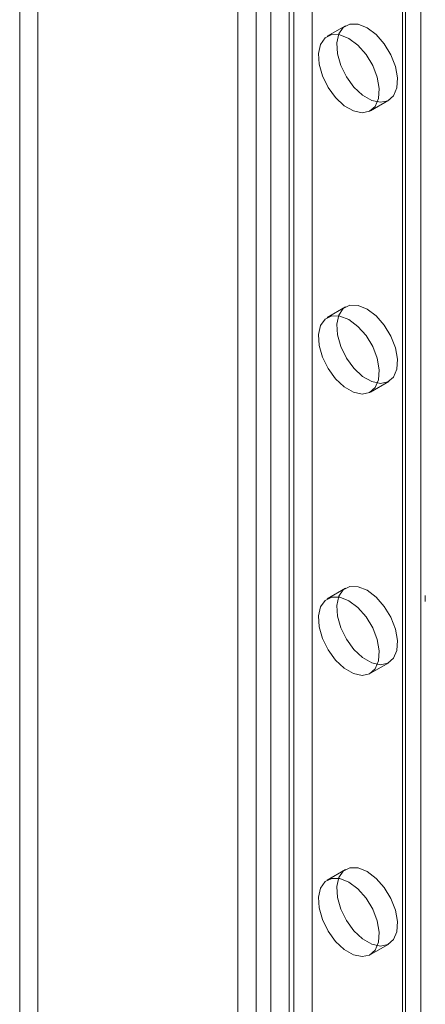
# Model space of a CAD drawing. Units: millimetres. Extents: x 63 to 4285, y 73 to 3049.
# Drawn here: x 3618 to 3641, y 1820 to 1878 of the extents above; entities that cross this region are included whole.
import ezdxf

# ---------------------------------------------------------------- set-up
doc = ezdxf.new("R2010")
doc.units = ezdxf.units.MM
doc.header["$LTSCALE"] = 2

msp = doc.modelspace()

# ---------------------------------------------------------------- linework, layer by layer
at = {"color": 7, "linetype": 'Continuous', "lineweight": 18}
for p, q in [((3634.539, 2369.348), (3634.539, 1776.539)), ((3633.479, 2368.736), (3633.479, 1775.927)), ((3640.833, 2367.348), (3640.833, 1771.273)), ((3639.772, 2366.736), (3639.772, 1770.661)), ((3639.948, 1770.416), (3639.948, 2366.491)), ((3639.772, 2366.246), (3639.772, 1770.171)), ((3640.833, 2365.633), (3640.833, 1769.559)), ((3631.287, 2361.837), (3631.287, 1765.762)), ((3632.135, 2361.837), (3632.135, 1765.762)), ((3630.226, 2361.225), (3630.226, 1765.15)), ((3633.196, 2361.225), (3633.196, 1765.15)), ((3618.629, 2340.157), (3618.629, 1802.056)), ((3617.569, 2339.544), (3617.569, 1801.444)), ((3636.471, 1877.302), (3635.411, 1876.69)), ((3637.91, 1872.359), (3638.971, 1872.972)), ((3636.471, 1860.971), (3635.411, 1860.359)), ((3637.91, 1856.029), (3638.971, 1856.641)), ((3636.471, 1844.64), (3635.411, 1844.028)), ((3641.095, 1844.222), (3641.095, 1843.862)), ((3637.91, 1839.698), (3638.971, 1840.31)), ((3636.471, 1828.309), (3635.411, 1827.697)), ((3637.91, 1823.367), (3638.971, 1823.979))]:
    msp.add_line(p, q, dxfattribs=at)
at = {"color": 7, "linetype": 'Continuous', "lineweight": 18, "flags": 128}
for points in [[(3637.721, 1877.178), (3638.242, 1876.787), (3638.717, 1876.249), (3639.103, 1875.612), (3639.367, 1874.933), (3639.484, 1874.272), (3639.445, 1873.688), (3639.252, 1873.232), (3638.924, 1872.946), (3638.488, 1872.855), (3637.985, 1872.966), (3637.458, 1873.27), (3636.954, 1873.74), (3636.519, 1874.334), (3636.19, 1875), (3635.998, 1875.677), (3635.958, 1876.307), (3636.076, 1876.833), (3636.339, 1877.207), (3636.725, 1877.398), (3637.2, 1877.388), (3637.721, 1877.178)], [(3636.661, 1876.566), (3637.182, 1876.174), (3637.656, 1875.636), (3638.043, 1874.999), (3638.306, 1874.32), (3638.423, 1873.659), (3638.384, 1873.075), (3638.192, 1872.62), (3637.863, 1872.334), (3637.428, 1872.242), (3636.924, 1872.354), (3636.397, 1872.658), (3635.894, 1873.128), (3635.458, 1873.722), (3635.13, 1874.388), (3634.937, 1875.065), (3634.898, 1875.695), (3635.015, 1876.22), (3635.278, 1876.595), (3635.665, 1876.786), (3636.14, 1876.776), (3636.661, 1876.566)], [(3637.721, 1860.847), (3638.242, 1860.456), (3638.717, 1859.918), (3639.103, 1859.281), (3639.367, 1858.602), (3639.484, 1857.941), (3639.445, 1857.357), (3639.252, 1856.902), (3638.924, 1856.615), (3638.488, 1856.524), (3637.985, 1856.635), (3637.458, 1856.94), (3636.954, 1857.41), (3636.519, 1858.004), (3636.19, 1858.669), (3635.998, 1859.347), (3635.958, 1859.976), (3636.076, 1860.502), (3636.339, 1860.877), (3636.725, 1861.067), (3637.2, 1861.057), (3637.721, 1860.847)], [(3636.661, 1860.235), (3637.182, 1859.844), (3637.656, 1859.305), (3638.043, 1858.669), (3638.306, 1857.989), (3638.423, 1857.329), (3638.384, 1856.744), (3638.192, 1856.289), (3637.863, 1856.003), (3637.428, 1855.912), (3636.924, 1856.023), (3636.397, 1856.327), (3635.894, 1856.797), (3635.458, 1857.391), (3635.13, 1858.057), (3634.937, 1858.734), (3634.898, 1859.364), (3635.015, 1859.889), (3635.278, 1860.264), (3635.665, 1860.455), (3636.14, 1860.445), (3636.661, 1860.235)], [(3637.721, 1844.517), (3638.242, 1844.125), (3638.717, 1843.587), (3639.103, 1842.95), (3639.367, 1842.271), (3639.484, 1841.61), (3639.445, 1841.026), (3639.252, 1840.571), (3638.924, 1840.285), (3638.488, 1840.193), (3637.985, 1840.304), (3637.458, 1840.609), (3636.954, 1841.079), (3636.519, 1841.673), (3636.19, 1842.338), (3635.998, 1843.016), (3635.958, 1843.645), (3636.076, 1844.171), (3636.339, 1844.546), (3636.725, 1844.737), (3637.2, 1844.727), (3637.721, 1844.517)], [(3636.661, 1843.904), (3637.182, 1843.513), (3637.656, 1842.975), (3638.043, 1842.338), (3638.306, 1841.659), (3638.423, 1840.998), (3638.384, 1840.414), (3638.192, 1839.958), (3637.863, 1839.672), (3637.428, 1839.581), (3636.924, 1839.692), (3636.397, 1839.996), (3635.894, 1840.466), (3635.458, 1841.061), (3635.13, 1841.726), (3634.937, 1842.404), (3634.898, 1843.033), (3635.015, 1843.559), (3635.278, 1843.933), (3635.665, 1844.124), (3636.14, 1844.114), (3636.661, 1843.904)], [(3637.721, 1828.186), (3638.242, 1827.794), (3638.717, 1827.256), (3639.103, 1826.619), (3639.367, 1825.94), (3639.484, 1825.279), (3639.445, 1824.695), (3639.252, 1824.24), (3638.924, 1823.954), (3638.488, 1823.862), (3637.985, 1823.974), (3637.458, 1824.278), (3636.954, 1824.748), (3636.519, 1825.342), (3636.19, 1826.007), (3635.998, 1826.685), (3635.958, 1827.315), (3636.076, 1827.84), (3636.339, 1828.215), (3636.725, 1828.406), (3637.2, 1828.396), (3637.721, 1828.186)], [(3636.661, 1827.573), (3637.182, 1827.182), (3637.656, 1826.644), (3638.043, 1826.007), (3638.306, 1825.328), (3638.423, 1824.667), (3638.384, 1824.083), (3638.192, 1823.628), (3637.863, 1823.341), (3637.428, 1823.25), (3636.924, 1823.361), (3636.397, 1823.666), (3635.894, 1824.136), (3635.458, 1824.73), (3635.13, 1825.395), (3634.937, 1826.073), (3634.898, 1826.702), (3635.015, 1827.228), (3635.278, 1827.603), (3635.665, 1827.794), (3636.14, 1827.783), (3636.661, 1827.573)]]:
    msp.add_lwpolyline(points, dxfattribs=at)

doc.saveas('drawing.dxf')
